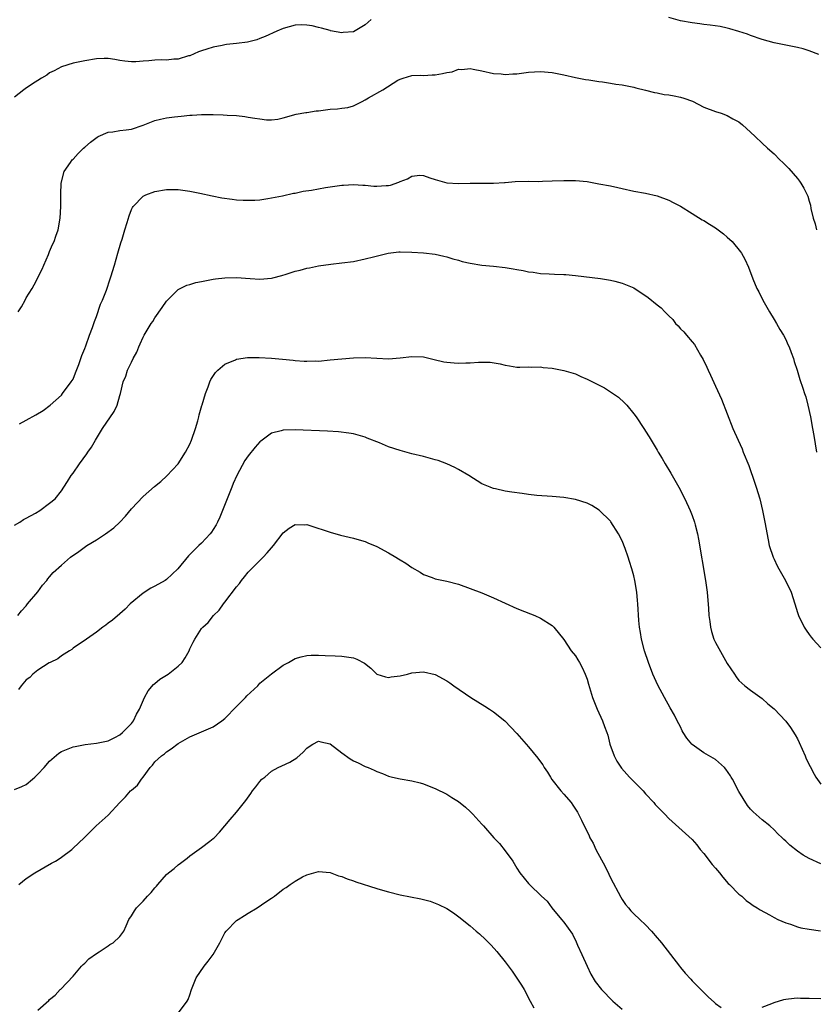
# Model space of a CAD drawing. Units: inches. Extents: x 2506630 to 2508000, y 1524000 to 1527000.
# Drawn here: x 2506934 to 2507070, y 1524134 to 1524303 of the extents above; entities that cross this region are included whole.
import ezdxf

# ---------------------------------------------------------------- set-up
doc = ezdxf.new("R2010")
doc.units = ezdxf.units.IN
doc.header["$MEASUREMENT"] = 0
doc.layers.add('LD25051524_10ft', color=52, linetype='Continuous')

msp = doc.modelspace()

# ---------------------------------------------------------------- linework, layer by layer
at = {"layer": 'LD25051524_10ft'}
for points, elevation in [([(2506994.02, 1524303), (2506993, 1524302.11), (2506991, 1524300.93), (2506989.23, 1524300.77), (2506989, 1524300.72), (2506987.1, 1524301.1), (2506987, 1524301.11), (2506985.55, 1524301.55), (2506985, 1524301.64), (2506983.93, 1524301.93), (2506983, 1524302.06), (2506982.09, 1524302.09), (2506981, 1524302.05), (2506979, 1524301.48), (2506977.9, 1524301), (2506975.91, 1524300.09), (2506975, 1524299.74), (2506974.45, 1524299.55), (2506972.84, 1524299.16), (2506971, 1524298.91), (2506969.29, 1524298.71), (2506969, 1524298.67), (2506968.55, 1524298.55), (2506967, 1524298.3), (2506965.91, 1524297.91), (2506965, 1524297.68), (2506964.49, 1524297.51), (2506963, 1524296.81), (2506962.77, 1524296.77), (2506961, 1524296.2), (2506960.25, 1524296.25), (2506959, 1524296.07), (2506958.11, 1524296.11), (2506957, 1524296.05), (2506955.96, 1524295.96), (2506955, 1524295.91), (2506953.77, 1524295.78), (2506953, 1524295.76), (2506951.87, 1524295.87), (2506951, 1524295.99), (2506950.15, 1524296.15), (2506949, 1524296.32), (2506948.32, 1524296.32), (2506947, 1524296.29), (2506945, 1524295.96), (2506943, 1524295.52), (2506941, 1524294.93), (2506939.78, 1524294.22), (2506939, 1524293.87), (2506938.51, 1524293.49), (2506937.58, 1524293), (2506935.9, 1524291.9), (2506934.83, 1524291.17), (2506934.6, 1524291), (2506933, 1524289.72)], 7740), ([(2507070.69, 1524297), (2507069, 1524297.66), (2507067.98, 1524297.98), (2507067, 1524298.21), (2507063, 1524299.02), (2507061, 1524299.57), (2507059, 1524300.27), (2507058.48, 1524300.48), (2507057, 1524300.97), (2507055.43, 1524301.43), (2507055, 1524301.54), (2507053.79, 1524301.79), (2507052.06, 1524302.06), (2507051, 1524302.17), (2507050.28, 1524302.28), (2507049, 1524302.42), (2507047, 1524302.77), (2507045, 1524303.35)], 7740), ([(2506933.59, 1524253), (2506934.18, 1524253.82), (2506934.79, 1524255), (2506935, 1524255.37), (2506936.01, 1524257), (2506936.37, 1524257.63), (2506937.71, 1524260.29), (2506938.03, 1524261), (2506938.81, 1524262.81), (2506939, 1524263.29), (2506939.51, 1524264.49), (2506939.75, 1524265), (2506940.06, 1524265.94), (2506940.45, 1524267), (2506940.81, 1524269), (2506940.9, 1524271), (2506940.9, 1524272.9), (2506940.89, 1524273.11), (2506940.97, 1524275), (2506941.47, 1524277), (2506942.55, 1524278.55), (2506942.85, 1524279), (2506943, 1524279.14), (2506943.89, 1524280.11), (2506944.82, 1524281), (2506945, 1524281.14), (2506945.97, 1524282.03), (2506947.11, 1524282.89), (2506947.33, 1524283), (2506949, 1524283.75), (2506949.79, 1524283.79), (2506951, 1524284.02), (2506952.11, 1524284.11), (2506953, 1524284.27), (2506955, 1524284.96), (2506957, 1524285.73), (2506957.95, 1524285.95), (2506959, 1524286.17), (2506960.35, 1524286.35), (2506961.54, 1524286.46), (2506963, 1524286.62), (2506963.37, 1524286.63), (2506965, 1524286.74), (2506966.76, 1524286.76), (2506967, 1524286.74), (2506968.71, 1524286.71), (2506969.38, 1524286.62), (2506971, 1524286.56), (2506972.41, 1524286.41), (2506973, 1524286.3), (2506974.15, 1524286.15), (2506975, 1524285.99), (2506976.13, 1524285.87), (2506977, 1524285.86), (2506978.05, 1524285.95), (2506979, 1524286.16), (2506981.2, 1524286.8), (2506982.88, 1524287.12), (2506983, 1524287.12), (2506984.62, 1524287.38), (2506985, 1524287.39), (2506987, 1524287.65), (2506988.29, 1524287.71), (2506989, 1524287.82), (2506990.04, 1524287.96), (2506991, 1524288.22), (2506992.49, 1524289), (2506993, 1524289.24), (2506993.6, 1524289.6), (2506996.06, 1524291), (2506998.62, 1524292.62), (2506999, 1524292.83), (2506999.49, 1524293), (2507001, 1524293.44), (2507002.52, 1524293.48), (2507003, 1524293.44), (2507004.47, 1524293.53), (2507005, 1524293.52), (2507006.25, 1524293.75), (2507007, 1524293.96), (2507007.92, 1524294.08), (2507009, 1524294.49), (2507009.56, 1524294.44), (2507011, 1524294.63), (2507011.5, 1524294.5), (2507013, 1524294.25), (2507015, 1524293.77), (2507016.31, 1524293.69), (2507017, 1524293.61), (2507018.29, 1524293.71), (2507019, 1524293.74), (2507021, 1524293.99), (2507023, 1524294.11), (2507025, 1524293.97), (2507027, 1524293.56), (2507029, 1524293.09), (2507030.75, 1524292.75), (2507031.32, 1524292.68), (2507033, 1524292.41), (2507033.65, 1524292.35), (2507035, 1524292.11), (2507035.93, 1524291.93), (2507037, 1524291.81), (2507038.44, 1524291.56), (2507039, 1524291.44), (2507039.32, 1524291.32), (2507041, 1524290.95), (2507042.53, 1524290.53), (2507043, 1524290.47), (2507044.2, 1524290.2), (2507045, 1524290.1), (2507045.93, 1524289.93), (2507047, 1524289.71), (2507047.56, 1524289.56), (2507049.02, 1524289.02), (2507051, 1524288.03), (2507053, 1524287.28), (2507053.93, 1524287), (2507055, 1524286.58), (2507055.98, 1524286.02), (2507057, 1524285.48), (2507057.61, 1524285), (2507059, 1524283.73), (2507059.75, 1524283), (2507061, 1524281.85), (2507061.89, 1524281), (2507063, 1524280), (2507064, 1524279), (2507064.53, 1524278.53), (2507065.52, 1524277.52), (2507067, 1524275.78), (2507067.35, 1524275.35), (2507067.59, 1524275), (2507068.13, 1524274.13), (2507068.68, 1524273), (2507068.78, 1524272.78), (2507069, 1524271.91), (2507069.22, 1524271.22), (2507069.32, 1524270.68), (2507069.71, 1524269), (2507070.02, 1524268.02), (2507070.29, 1524267)], 7730), ([(2506933.83, 1524233.83), (2506935, 1524234.47), (2506936.66, 1524235.34), (2506937.88, 1524236.12), (2506939.07, 1524237), (2506941, 1524238.74), (2506941.22, 1524239), (2506942.71, 1524241), (2506943, 1524241.49), (2506943.45, 1524242.55), (2506944, 1524244), (2506944.34, 1524245), (2506944.48, 1524245.52), (2506945, 1524246.69), (2506945.19, 1524247.19), (2506945.83, 1524249), (2506946.33, 1524250.33), (2506946.65, 1524251.34), (2506947, 1524252.19), (2506947.7, 1524254.3), (2506948.04, 1524255), (2506948.71, 1524256.71), (2506949.35, 1524258.65), (2506949.48, 1524259), (2506950.1, 1524261), (2506950.69, 1524263), (2506951.2, 1524264.8), (2506951.4, 1524265.4), (2506951.87, 1524267), (2506952.27, 1524268.28), (2506952.59, 1524269.41), (2506953, 1524270.48), (2506953.16, 1524270.84), (2506953.29, 1524271), (2506955, 1524272.78), (2506955.45, 1524273), (2506957, 1524273.59), (2506959, 1524273.92), (2506961, 1524273.9), (2506963, 1524273.62), (2506964.72, 1524273.28), (2506966.83, 1524272.83), (2506968.5, 1524272.5), (2506970.25, 1524272.25), (2506971, 1524272.17), (2506972.1, 1524272.1), (2506973, 1524272.08), (2506974.12, 1524272.12), (2506975, 1524272.18), (2506976.37, 1524272.37), (2506977, 1524272.48), (2506978.86, 1524272.86), (2506980.73, 1524273.27), (2506981, 1524273.31), (2506982.38, 1524273.62), (2506983.82, 1524273.82), (2506985, 1524274.05), (2506986.24, 1524274.24), (2506987, 1524274.38), (2506989, 1524274.66), (2506989.31, 1524274.69), (2506991, 1524274.77), (2506992.64, 1524274.64), (2506993, 1524274.64), (2506994.49, 1524274.49), (2506995, 1524274.47), (2506996.6, 1524274.6), (2506997, 1524274.61), (2506997.34, 1524274.66), (2506998.8, 1524275.2), (2506999, 1524275.32), (2507000.24, 1524275.76), (2507001, 1524276.23), (2507002.35, 1524276.35), (2507003, 1524276.32), (2507004.09, 1524275.91), (2507005, 1524275.61), (2507007, 1524275.05), (2507009, 1524274.94), (2507011, 1524275), (2507015, 1524275), (2507016.86, 1524275.14), (2507017, 1524275.14), (2507018.7, 1524275.3), (2507021, 1524275.35), (2507022.69, 1524275.31), (2507023.35, 1524275.35), (2507025, 1524275.38), (2507027, 1524275.49), (2507028.51, 1524275.49), (2507029, 1524275.48), (2507031, 1524275.27), (2507033, 1524274.92), (2507035, 1524274.54), (2507036.28, 1524274.28), (2507037, 1524274.1), (2507039, 1524273.65), (2507041, 1524273.27), (2507043, 1524272.82), (2507045, 1524272.1), (2507045.71, 1524271.71), (2507047, 1524271.05), (2507049, 1524269.82), (2507050.73, 1524268.73), (2507051, 1524268.6), (2507051.97, 1524267.97), (2507053, 1524267.35), (2507053.21, 1524267.21), (2507054.34, 1524266.34), (2507055, 1524265.79), (2507055.86, 1524265), (2507057.26, 1524263.26), (2507057.44, 1524263), (2507058.01, 1524262.01), (2507058.63, 1524260.63), (2507059.38, 1524258.62), (2507060.07, 1524257), (2507060.4, 1524256.4), (2507061.1, 1524255), (2507062.22, 1524253), (2507063, 1524251.65), (2507063.41, 1524251), (2507063.98, 1524249.98), (2507064.62, 1524249), (2507065, 1524248.24), (2507065.39, 1524247.39), (2507065.59, 1524247), (2507065.95, 1524246.05), (2507066.32, 1524245), (2507066.48, 1524244.48), (2507066.95, 1524243), (2507067.43, 1524241.43), (2507067.94, 1524239.94), (2507068.23, 1524239), (2507068.44, 1524238.44), (2507068.81, 1524237), (2507069.23, 1524235), (2507069.57, 1524233), (2507069.8, 1524231.8), (2507070.29, 1524229)], 7720), ([(2506933, 1524216.5), (2506933.91, 1524217), (2506934.55, 1524217.45), (2506935, 1524217.68), (2506936.55, 1524218.55), (2506937.32, 1524219), (2506939, 1524220.22), (2506939.94, 1524221), (2506941, 1524222.35), (2506941.45, 1524223), (2506942.04, 1524223.96), (2506942.71, 1524225), (2506943, 1524225.38), (2506944.12, 1524227), (2506945.34, 1524228.66), (2506945.54, 1524229), (2506946.15, 1524229.85), (2506946.82, 1524231), (2506948.06, 1524233), (2506950.04, 1524235.96), (2506950.55, 1524237), (2506951, 1524238.68), (2506951.11, 1524239), (2506951.58, 1524241), (2506952.03, 1524241.97), (2506952.35, 1524243), (2506953, 1524244.39), (2506953.31, 1524245), (2506953.91, 1524246.09), (2506954.26, 1524247), (2506954.5, 1524247.5), (2506955, 1524248.64), (2506955.18, 1524249), (2506956.38, 1524251), (2506956.64, 1524251.36), (2506957, 1524251.94), (2506958.27, 1524253.73), (2506959, 1524254.82), (2506959.16, 1524255), (2506961, 1524256.8), (2506962.46, 1524257.54), (2506963, 1524257.66), (2506964.02, 1524257.98), (2506965, 1524258.16), (2506967, 1524258.57), (2506967.39, 1524258.61), (2506969, 1524258.83), (2506971, 1524258.86), (2506973.31, 1524258.69), (2506975, 1524258.6), (2506977, 1524258.76), (2506977.19, 1524258.8), (2506978.77, 1524259.23), (2506979.46, 1524259.46), (2506981, 1524259.94), (2506981.88, 1524260.12), (2506983, 1524260.46), (2506983.47, 1524260.53), (2506985, 1524260.85), (2506987.15, 1524261.15), (2506989, 1524261.36), (2506991, 1524261.63), (2506993, 1524262.03), (2506994.41, 1524262.41), (2506996.97, 1524263.03), (2506998.77, 1524263.23), (2506999, 1524263.23), (2507001, 1524263.2), (2507003, 1524263.07), (2507005, 1524262.84), (2507006.49, 1524262.49), (2507007, 1524262.41), (2507008.04, 1524262.04), (2507009, 1524261.81), (2507009.62, 1524261.62), (2507011, 1524261.3), (2507013, 1524260.99), (2507015, 1524260.78), (2507017, 1524260.55), (2507018.36, 1524260.36), (2507019, 1524260.23), (2507020.07, 1524260.07), (2507021, 1524259.85), (2507021.78, 1524259.78), (2507023, 1524259.56), (2507024.53, 1524259.47), (2507025.43, 1524259.43), (2507027, 1524259.4), (2507027.35, 1524259.35), (2507029, 1524259.23), (2507033.32, 1524258.68), (2507035, 1524258.4), (2507035.77, 1524258.23), (2507037, 1524257.9), (2507039, 1524257.07), (2507041.45, 1524255.45), (2507043, 1524254.21), (2507043.7, 1524253.7), (2507044.32, 1524253), (2507045, 1524252.28), (2507045.66, 1524251.66), (2507046.15, 1524251), (2507046.57, 1524250.57), (2507047, 1524250.09), (2507047.58, 1524249.58), (2507048.04, 1524249), (2507049, 1524247.87), (2507049.41, 1524247.41), (2507050.44, 1524245.56), (2507050.85, 1524244.85), (2507051.52, 1524243.52), (2507051.75, 1524243), (2507052.15, 1524242.15), (2507053, 1524240.29), (2507054.02, 1524238.02), (2507055.97, 1524233), (2507056.84, 1524231), (2507057.53, 1524229.53), (2507057.74, 1524229), (2507058.68, 1524226.68), (2507059, 1524225.84), (2507059.45, 1524224.55), (2507059.97, 1524223), (2507060.56, 1524221), (2507061.04, 1524219), (2507061.44, 1524217), (2507061.98, 1524213.98), (2507062.19, 1524213), (2507062.85, 1524211), (2507062.89, 1524210.89), (2507063, 1524210.69), (2507063.52, 1524209.52), (2507063.8, 1524209), (2507064.97, 1524207), (2507065.92, 1524205), (2507066.56, 1524203), (2507067, 1524201.51), (2507067.18, 1524201), (2507068.18, 1524199), (2507068.49, 1524198.49), (2507069, 1524197.76), (2507069.34, 1524197.34), (2507069.63, 1524197), (2507071, 1524195.47)], 7710), ([(2506933.57, 1524201), (2506934.18, 1524201.82), (2506935, 1524202.68), (2506935.23, 1524203), (2506937, 1524205.08), (2506937.77, 1524206.23), (2506938.49, 1524207), (2506938.71, 1524207.29), (2506939, 1524207.62), (2506939.62, 1524208.38), (2506941, 1524209.66), (2506942.57, 1524211), (2506944, 1524212), (2506945.39, 1524213), (2506947, 1524213.98), (2506948.54, 1524215), (2506949.96, 1524216.04), (2506951, 1524217), (2506951.96, 1524218.04), (2506953, 1524219.27), (2506955, 1524221.38), (2506956.92, 1524223.08), (2506958.02, 1524223.98), (2506959.08, 1524224.92), (2506960.98, 1524227), (2506962.27, 1524229), (2506963, 1524230.36), (2506963.27, 1524231), (2506963.94, 1524233), (2506964.35, 1524234.35), (2506964.52, 1524235), (2506964.61, 1524235.39), (2506965.04, 1524236.96), (2506965.1, 1524237.1), (2506965.65, 1524239), (2506966.15, 1524240.15), (2506966.44, 1524241), (2506966.6, 1524241.4), (2506967.39, 1524242.6), (2506967.81, 1524243), (2506969, 1524244.03), (2506970.79, 1524244.79), (2506971, 1524244.9), (2506972.85, 1524245.16), (2506974.84, 1524245.16), (2506977, 1524245.04), (2506978.87, 1524244.87), (2506980.69, 1524244.69), (2506981, 1524244.64), (2506982.57, 1524244.57), (2506983, 1524244.52), (2506984.58, 1524244.58), (2506985, 1524244.57), (2506987, 1524244.75), (2506989, 1524244.96), (2506991, 1524245.12), (2506993, 1524245.18), (2506997, 1524244.96), (2506999, 1524245.09), (2507001, 1524245.34), (2507003, 1524245.26), (2507004.82, 1524244.82), (2507006.46, 1524244.46), (2507007, 1524244.36), (2507008.26, 1524244.26), (2507009, 1524244.18), (2507010.26, 1524244.26), (2507011, 1524244.24), (2507012.4, 1524244.4), (2507014.4, 1524244.4), (2507016.11, 1524244.11), (2507017, 1524243.86), (2507017.73, 1524243.73), (2507019, 1524243.54), (2507019.5, 1524243.5), (2507021, 1524243.55), (2507021.52, 1524243.52), (2507023, 1524243.56), (2507023.49, 1524243.49), (2507025, 1524243.34), (2507027, 1524242.95), (2507029, 1524242.35), (2507029.95, 1524241.95), (2507031, 1524241.49), (2507032.64, 1524240.64), (2507033.97, 1524239.97), (2507035, 1524239.32), (2507035.2, 1524239.2), (2507036.39, 1524238.39), (2507037.42, 1524237.42), (2507037.83, 1524237), (2507039, 1524235.54), (2507039.38, 1524235), (2507040.69, 1524233), (2507040.83, 1524232.83), (2507041, 1524232.58), (2507041.61, 1524231.61), (2507041.96, 1524231), (2507043, 1524229.34), (2507043.19, 1524229), (2507043.87, 1524227.87), (2507044.37, 1524227), (2507045.36, 1524225.36), (2507046.72, 1524223), (2507047.74, 1524221), (2507048.66, 1524219), (2507049, 1524218.13), (2507049.37, 1524217), (2507049.48, 1524216.52), (2507049.88, 1524215), (2507050.08, 1524214.08), (2507051.27, 1524207), (2507051.53, 1524205), (2507051.79, 1524202.21), (2507051.86, 1524201), (2507052.01, 1524199.99), (2507052.12, 1524199), (2507052.3, 1524198.3), (2507052.71, 1524197), (2507053, 1524196.38), (2507055, 1524192.78), (2507056.22, 1524191), (2507056.52, 1524190.52), (2507057, 1524189.89), (2507058.03, 1524189), (2507059, 1524188.23), (2507061, 1524186.81), (2507061.92, 1524185.92), (2507063, 1524185.04), (2507065, 1524182.95), (2507065.83, 1524181.83), (2507066.61, 1524180.61), (2507067, 1524179.92), (2507067.31, 1524179.31), (2507068.33, 1524177), (2507068.52, 1524176.52), (2507069.18, 1524175.18), (2507069.86, 1524173.86), (2507070.18, 1524173.38), (2507071, 1524172.15)], 7700), ([(2507071, 1524158.55), (2507069, 1524159.46), (2507068.02, 1524160.02), (2507067, 1524160.69), (2507065.71, 1524161.71), (2507065, 1524162.41), (2507064.68, 1524162.68), (2507064.38, 1524163), (2507063.67, 1524163.67), (2507063, 1524164.37), (2507062.31, 1524165), (2507061, 1524166.08), (2507059.45, 1524167.45), (2507059, 1524167.9), (2507058.49, 1524168.49), (2507057, 1524170.9), (2507055.87, 1524173), (2507055.68, 1524173.38), (2507055.58, 1524173.58), (2507054.75, 1524174.75), (2507054.53, 1524175), (2507053, 1524176.37), (2507052.61, 1524176.61), (2507051, 1524177.52), (2507049, 1524178.94), (2507048.93, 1524179), (2507048.05, 1524180.05), (2507047.45, 1524181), (2507047.29, 1524181.29), (2507047, 1524181.95), (2507046.43, 1524183), (2507045.95, 1524183.95), (2507045.24, 1524185.24), (2507044.23, 1524187), (2507043.09, 1524189.09), (2507042.25, 1524191), (2507041.49, 1524193), (2507040.82, 1524195), (2507040.3, 1524197), (2507040.13, 1524198.13), (2507039.96, 1524199), (2507039.86, 1524200.14), (2507039.68, 1524203), (2507039.61, 1524203.61), (2507039.49, 1524205), (2507039.18, 1524207), (2507039, 1524207.81), (2507038.69, 1524209), (2507038.24, 1524210.24), (2507038.04, 1524211), (2507037.54, 1524212.46), (2507037, 1524213.78), (2507036.39, 1524215), (2507035.07, 1524217.07), (2507035, 1524217.15), (2507033.06, 1524219.06), (2507031.82, 1524219.83), (2507031, 1524220.26), (2507029, 1524220.9), (2507027, 1524221.22), (2507025, 1524221.39), (2507022.42, 1524221.58), (2507021, 1524221.73), (2507019.89, 1524221.89), (2507018.11, 1524222.11), (2507017, 1524222.31), (2507015.3, 1524222.7), (2507015, 1524222.74), (2507014.8, 1524222.8), (2507014.39, 1524223), (2507013, 1524223.55), (2507010.78, 1524225), (2507009, 1524226.01), (2507008.35, 1524226.35), (2507006.98, 1524226.98), (2507005.52, 1524227.52), (2507005, 1524227.68), (2507003, 1524228.22), (2507001, 1524228.71), (2506999, 1524229.24), (2506997, 1524229.9), (2506995.45, 1524230.55), (2506993.37, 1524231.37), (2506993, 1524231.54), (2506991, 1524232.11), (2506990.24, 1524232.24), (2506988.47, 1524232.47), (2506986.58, 1524232.58), (2506981, 1524232.8), (2506979, 1524232.74), (2506978.62, 1524232.62), (2506977, 1524232.2), (2506975.14, 1524230.86), (2506975, 1524230.73), (2506974.18, 1524229.82), (2506973, 1524228.35), (2506972.44, 1524227.56), (2506971.03, 1524224.97), (2506970.4, 1524223.6), (2506970.18, 1524223), (2506969.37, 1524221), (2506968.14, 1524217.86), (2506967.72, 1524217), (2506967.48, 1524216.52), (2506967, 1524215.74), (2506966.7, 1524215.3), (2506966.46, 1524215), (2506965, 1524213.39), (2506964.56, 1524213), (2506963, 1524211.45), (2506962.76, 1524211.24), (2506960.97, 1524209), (2506959, 1524207.17), (2506958.75, 1524207), (2506957, 1524206.02), (2506956.32, 1524205.68), (2506955, 1524204.85), (2506952.76, 1524203), (2506951.9, 1524202.1), (2506951, 1524201.29), (2506949.75, 1524200.25), (2506949, 1524199.69), (2506948.62, 1524199.38), (2506948.08, 1524199), (2506947, 1524198.19), (2506945.33, 1524197), (2506943, 1524195.42), (2506942.77, 1524195.23), (2506942.38, 1524195), (2506941, 1524194.13), (2506940.4, 1524193.6), (2506939.07, 1524193), (2506938.92, 1524192.92), (2506937, 1524191.68), (2506936.12, 1524191), (2506935.59, 1524190.41), (2506935, 1524190.01), (2506934.1, 1524189), (2506933.67, 1524188.33)], 7690), ([(2506933, 1524171.27), (2506934.22, 1524171.78), (2506935, 1524172.12), (2506936.06, 1524173), (2506936.48, 1524173.38), (2506937, 1524173.85), (2506938.08, 1524175), (2506939, 1524176.08), (2506940.56, 1524177.44), (2506941, 1524177.74), (2506941.89, 1524178.11), (2506943, 1524178.53), (2506943.38, 1524178.62), (2506945.06, 1524178.94), (2506947, 1524179.17), (2506949, 1524179.58), (2506950.13, 1524180.13), (2506951, 1524180.58), (2506951.49, 1524181), (2506953, 1524182.56), (2506953.36, 1524183), (2506953.87, 1524184.13), (2506954.4, 1524185), (2506955.25, 1524187), (2506955.86, 1524188.14), (2506956.79, 1524189.21), (2506957, 1524189.36), (2506957.87, 1524190.13), (2506959, 1524190.82), (2506959.27, 1524191), (2506961, 1524192.34), (2506961.66, 1524193), (2506962.21, 1524193.79), (2506962.86, 1524195), (2506963, 1524195.34), (2506963.55, 1524196.45), (2506963.87, 1524197), (2506965, 1524198.77), (2506965.21, 1524199), (2506966.15, 1524199.85), (2506967.06, 1524201), (2506968.04, 1524201.96), (2506968.74, 1524203), (2506969, 1524203.32), (2506971, 1524205.94), (2506971.5, 1524206.5), (2506971.83, 1524207), (2506972.38, 1524207.62), (2506973, 1524208.41), (2506973.29, 1524208.71), (2506973.55, 1524209), (2506975.55, 1524211), (2506976.25, 1524211.75), (2506977, 1524212.63), (2506977.34, 1524213), (2506979, 1524215.16), (2506980.01, 1524215.99), (2506981, 1524216.58), (2506982.56, 1524216.56), (2506983, 1524216.6), (2506983.56, 1524216.44), (2506987, 1524215.28), (2506988.79, 1524214.79), (2506991, 1524214.27), (2506991.98, 1524213.98), (2506993, 1524213.66), (2506993.48, 1524213.48), (2506995, 1524212.82), (2506997, 1524211.74), (2506998.26, 1524211), (2506998.72, 1524210.72), (2506999, 1524210.53), (2506999.97, 1524209.97), (2507001, 1524209.26), (2507002.41, 1524208.41), (2507003, 1524208.04), (2507004.5, 1524207.5), (2507005, 1524207.29), (2507006.42, 1524207), (2507007, 1524206.9), (2507009, 1524206.39), (2507011, 1524205.67), (2507013, 1524204.92), (2507015, 1524204.06), (2507019, 1524202.24), (2507020.29, 1524201.71), (2507021.32, 1524201.32), (2507022.07, 1524201), (2507023, 1524200.58), (2507025, 1524199.33), (2507025.29, 1524199), (2507027, 1524196.9), (2507028.3, 1524195), (2507029, 1524194.1), (2507029.44, 1524193.44), (2507029.7, 1524193), (2507030.15, 1524192.15), (2507030.68, 1524191), (2507031, 1524190.12), (2507031.27, 1524189.27), (2507031.95, 1524187), (2507032.73, 1524185), (2507033.66, 1524183), (2507033.98, 1524182.02), (2507034.39, 1524181), (2507034.55, 1524180.55), (2507034.91, 1524179), (2507035.61, 1524177), (2507036.11, 1524176.11), (2507036.88, 1524174.88), (2507038.29, 1524173.38), (2507039, 1524172.63), (2507040.59, 1524171), (2507041, 1524170.51), (2507042.41, 1524169), (2507042.67, 1524168.67), (2507043, 1524168.31), (2507043.67, 1524167.67), (2507044.33, 1524167), (2507045, 1524166.26), (2507049, 1524162.68), (2507049.77, 1524161.77), (2507050.36, 1524161), (2507051, 1524160.27), (2507052.42, 1524158.42), (2507053, 1524157.78), (2507053.66, 1524157), (2507054.22, 1524156.22), (2507055.17, 1524155.17), (2507055.38, 1524155), (2507057, 1524153.34), (2507057.47, 1524153), (2507058.26, 1524152.26), (2507059, 1524151.75), (2507059.42, 1524151.42), (2507060.11, 1524151), (2507060.63, 1524150.63), (2507062.21, 1524149.79), (2507063, 1524149.32), (2507063.68, 1524149), (2507065, 1524148.43), (2507065.81, 1524148.19), (2507067, 1524147.77), (2507067.6, 1524147.6), (2507069, 1524147.33), (2507070.95, 1524147.05)], 7680), ([(2506933.7, 1524155), (2506935, 1524156.03), (2506936.48, 1524157), (2506939.34, 1524158.66), (2506939.98, 1524159), (2506940.61, 1524159.39), (2506941, 1524159.67), (2506942.79, 1524161), (2506943, 1524161.18), (2506944.92, 1524163), (2506946.96, 1524165), (2506949, 1524166.88), (2506951, 1524169.03), (2506952, 1524170), (2506952.85, 1524171), (2506953, 1524171.14), (2506954.01, 1524171.99), (2506954.72, 1524173), (2506955, 1524173.38), (2506956.2, 1524175), (2506956.6, 1524175.4), (2506957, 1524175.96), (2506958.12, 1524177), (2506958.66, 1524177.34), (2506959, 1524177.69), (2506959.82, 1524178.18), (2506961, 1524179.14), (2506963, 1524180.26), (2506965, 1524181.11), (2506967, 1524181.99), (2506968.48, 1524183), (2506969, 1524183.38), (2506971, 1524185.43), (2506972.5, 1524187), (2506972.74, 1524187.26), (2506974.61, 1524189), (2506975, 1524189.42), (2506977, 1524191.06), (2506979, 1524192.51), (2506979.91, 1524193), (2506981, 1524193.66), (2506982.03, 1524193.97), (2506983, 1524194.2), (2506983.76, 1524194.24), (2506985, 1524194.22), (2506986.16, 1524194.16), (2506987.86, 1524194.14), (2506989, 1524194.09), (2506991, 1524193.78), (2506991.56, 1524193.56), (2506992.89, 1524192.89), (2506994.01, 1524192.01), (2506995.01, 1524191.01), (2506996.51, 1524190.51), (2506997, 1524190.41), (2506997.49, 1524190.51), (2506999, 1524190.7), (2507000.24, 1524191), (2507001, 1524191.2), (2507003, 1524191.38), (2507005, 1524190.94), (2507007, 1524189.84), (2507007.5, 1524189.5), (2507008.2, 1524189), (2507011.12, 1524187), (2507013.51, 1524185.51), (2507014.29, 1524185), (2507015, 1524184.51), (2507016.94, 1524183), (2507019, 1524180.82), (2507020.58, 1524179), (2507021, 1524178.53), (2507022.59, 1524176.59), (2507023, 1524176), (2507023.45, 1524175.45), (2507023.67, 1524175), (2507024.24, 1524174.24), (2507024.75, 1524173.38), (2507024.98, 1524172.98), (2507026.52, 1524171), (2507027, 1524170.43), (2507028.26, 1524169), (2507028.57, 1524168.57), (2507029, 1524167.87), (2507029.35, 1524167.35), (2507029.54, 1524167), (2507030.03, 1524165.97), (2507031.34, 1524163.34), (2507031.48, 1524163), (2507032.05, 1524162.05), (2507032.51, 1524161), (2507034.09, 1524158.09), (2507034.73, 1524156.73), (2507035, 1524156.13), (2507036.8, 1524152.8), (2507037, 1524152.44), (2507037.58, 1524151.58), (2507038.09, 1524151), (2507038.49, 1524150.49), (2507039, 1524149.95), (2507040.06, 1524149), (2507041, 1524148.07), (2507042.03, 1524147), (2507043, 1524145.86), (2507043.38, 1524145.38), (2507043.72, 1524145), (2507046.83, 1524141), (2507047, 1524140.81), (2507047.79, 1524139.79), (2507048.76, 1524138.76), (2507049, 1524138.53), (2507050.47, 1524137), (2507051, 1524136.5), (2507051.75, 1524135.75), (2507052.8, 1524134.8), (2507053, 1524134.62), (2507053.93, 1524133.93)], 7670), ([(2506937, 1524133.48), (2506938.85, 1524135.15), (2506939, 1524135.31), (2506939.96, 1524136.04), (2506940.82, 1524137), (2506940.91, 1524137.09), (2506943, 1524139.3), (2506944.45, 1524141), (2506944.72, 1524141.28), (2506945, 1524141.52), (2506945.71, 1524142.29), (2506947, 1524143.18), (2506947.46, 1524143.46), (2506949, 1524144.48), (2506949.29, 1524144.71), (2506949.85, 1524145), (2506951, 1524146.09), (2506951.72, 1524147), (2506952.08, 1524147.92), (2506952.58, 1524149), (2506953, 1524149.62), (2506953.5, 1524150.5), (2506953.85, 1524151), (2506955, 1524152.14), (2506955.76, 1524153), (2506956.37, 1524153.63), (2506957, 1524154.44), (2506957.28, 1524154.72), (2506957.5, 1524155), (2506959, 1524156.71), (2506959.34, 1524157), (2506960.29, 1524157.71), (2506961, 1524158.36), (2506961.38, 1524158.62), (2506961.83, 1524159), (2506962.53, 1524159.47), (2506963, 1524159.89), (2506965, 1524161.31), (2506966.42, 1524162.42), (2506967, 1524162.85), (2506967.15, 1524163), (2506968.06, 1524163.94), (2506969.89, 1524166.11), (2506971, 1524167.36), (2506972.61, 1524169.39), (2506973.45, 1524170.55), (2506973.75, 1524171), (2506974.31, 1524171.69), (2506975, 1524172.61), (2506975.35, 1524173), (2506975.81, 1524173.38), (2506977, 1524174.38), (2506978.14, 1524175), (2506978.72, 1524175.28), (2506980.09, 1524175.91), (2506981.34, 1524176.66), (2506982.38, 1524177.62), (2506983, 1524178.3), (2506983.41, 1524178.59), (2506984.05, 1524179), (2506985, 1524179.54), (2506985.4, 1524179.4), (2506987, 1524179.07), (2506989, 1524177.52), (2506990.47, 1524176.47), (2506991, 1524176.17), (2506991.81, 1524175.81), (2506993, 1524175.2), (2506993.51, 1524175), (2506994.55, 1524174.55), (2506995, 1524174.3), (2506995.97, 1524173.97), (2506997, 1524173.55), (2506997.71, 1524173.38), (2506999, 1524173.08), (2507001, 1524172.74), (2507002.4, 1524172.4), (2507003, 1524172.23), (2507004.27, 1524171.73), (2507005, 1524171.42), (2507007, 1524170.42), (2507007.86, 1524169.86), (2507009, 1524169.19), (2507010.2, 1524168.2), (2507011, 1524167.49), (2507011.47, 1524167), (2507013, 1524165.34), (2507013.28, 1524165), (2507015.04, 1524163), (2507015.99, 1524161.99), (2507017, 1524160.74), (2507018.29, 1524159), (2507019, 1524157.76), (2507019.5, 1524157), (2507021, 1524155.17), (2507021.14, 1524155), (2507023.19, 1524153), (2507024.15, 1524152.15), (2507024.94, 1524151), (2507026.63, 1524149), (2507027, 1524148.55), (2507028.49, 1524146.49), (2507029.16, 1524145.16), (2507029.38, 1524144.62), (2507030.08, 1524143), (2507031.01, 1524141), (2507031.66, 1524139.66), (2507032.4, 1524138.4), (2507033.48, 1524137), (2507035.42, 1524135), (2507037, 1524133.63)], 7660), ([(2506961.08, 1524133), (2506962.55, 1524135), (2506962.7, 1524135.3), (2506963, 1524136.1), (2506963.31, 1524137), (2506964.1, 1524139), (2506965.47, 1524141), (2506966.15, 1524141.85), (2506966.98, 1524143), (2506968.14, 1524145), (2506969, 1524146.72), (2506969.2, 1524147), (2506971, 1524148.82), (2506971.26, 1524149), (2506972.33, 1524149.67), (2506973, 1524150.11), (2506974.54, 1524151), (2506976.03, 1524152.03), (2506977, 1524152.66), (2506977.49, 1524153), (2506979, 1524154.2), (2506979.5, 1524154.5), (2506980.17, 1524155), (2506981, 1524155.58), (2506982.28, 1524156.28), (2506983, 1524156.65), (2506985, 1524157.21), (2506987, 1524157.03), (2506988.47, 1524156.47), (2506989, 1524156.35), (2506989.93, 1524155.93), (2506991, 1524155.61), (2506991.44, 1524155.44), (2506995, 1524154.31), (2506995.96, 1524154.04), (2506997, 1524153.72), (2506999, 1524153.21), (2507002.52, 1524152.52), (2507003, 1524152.41), (2507004.12, 1524152.12), (2507005.59, 1524151.59), (2507007, 1524150.86), (2507008.16, 1524150.16), (2507009.29, 1524149.29), (2507009.63, 1524149), (2507011, 1524147.91), (2507012.02, 1524147), (2507012.56, 1524146.56), (2507013.6, 1524145.6), (2507014.18, 1524145), (2507014.6, 1524144.6), (2507015.54, 1524143.54), (2507017, 1524141.74), (2507018.18, 1524140.18), (2507019.75, 1524137.75), (2507020.21, 1524137), (2507021.23, 1524135), (2507021.9, 1524133.9)], 7650), ([(2507061, 1524134), (2507062.6, 1524134.6), (2507063, 1524134.78), (2507064.7, 1524135.3), (2507065, 1524135.35), (2507066.45, 1524135.55), (2507067, 1524135.57), (2507067.52, 1524135.52), (2507069, 1524135.53), (2507071, 1524135.47)], 7670)]:
    msp.add_lwpolyline(points, dxfattribs=dict(at, elevation=elevation))

doc.saveas('drawing.dxf')
